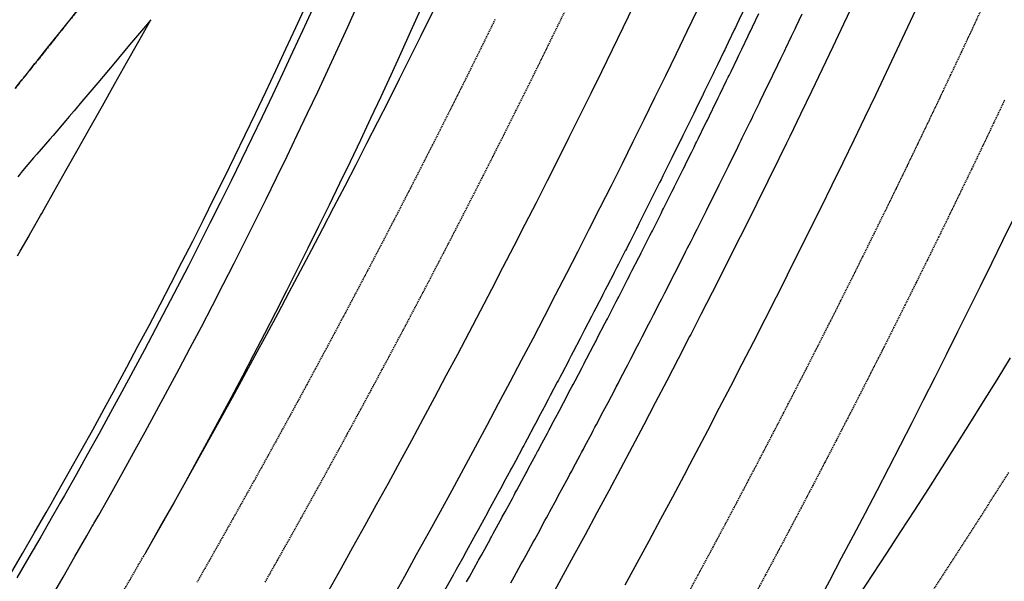
# Model space of a CAD drawing. Extents: x 90657 to 92179, y 164521 to 169130.
# Drawn here: x 91554 to 91753, y 165779 to 165892 of the extents above; entities that cross this region are included whole.
import ezdxf

# ---------------------------------------------------------------- set-up
doc = ezdxf.new("R2010")
doc.units = 0
doc.header["$MEASUREMENT"] = 0
doc.linetypes.add('HIDDEN', pattern=[0.375, 0.25, -0.125])
for name, color, linetype, lineweight in [('DTM_ROADWAY_CUT', 1, 'HIDDEN', 25), ('DTM_ROADWAY_EXTERIOR', 6, 'Continuous', 30), ('DTM_ROADWAY_LANE', 2, 'HIDDEN', 25)]:
    doc.layers.add(name, color=color, linetype=linetype, lineweight=lineweight)
for name, color, linetype in [('DTM_ROADWAY_DITCH-BOT', 6, 'Continuous'), ('DTM_ROADWAY_DITCH-FOR', 8, 'Continuous'), ('DTM_ROADWAY_EOP', 1, 'Continuous'), ('DTM_ROADWAY_EOS', 3, 'Continuous'), ('DTM_ROADWAY_GRADE-BRK-PVMT', 140, 'Continuous'), ('DTM_ROADWAY_POSS', 4, 'Continuous')]:
    doc.layers.add(name, color=color, linetype=linetype)

msp = doc.modelspace()

# ---------------------------------------------------------------- linework, layer by layer
at = {"layer": 'DTM_ROADWAY_CUT'}
msp.add_polyline3d([(91565.381, 165894.045, 5977.137000000001), (91563.934, 165892.24, 5977.132), (91563.64, 165891.873, 5977.131), (91562.254, 165890.143, 5977.127000000001), (91560.807, 165888.338, 5977.123), (91560.51300000002, 165887.971, 5977.122), (91559.127, 165886.241, 5977.118000000001), (91557.68100000001, 165884.436, 5977.113), (91557.387, 165884.069, 5977.112), (91556.89, 165883.45, 5977.111), (91556.001, 165882.34, 5977.093), (91555.356, 165881.535, 5977.08), (91554.554, 165880.535, 5977.057000000001), (91554.26000000001, 165880.168, 5977.049), (91552.87400000001, 165878.438, 5977.009)], dxfattribs=at)
at = {"layer": 'DTM_ROADWAY_DITCH-BOT', "flags": 128}
for points, elevation in [([(91553.367, 165844.563), (91553.911, 165845.509), (91555.699, 165848.627), (91555.793, 165848.792), (91556.33900000002, 165849.749), (91558.01700000002, 165852.701), (91558.26400000001, 165853.139), (91558.75, 165853.999), (91560.72, 165857.494), (91563.175, 165861.85), (91565.63, 165866.206), (91568.08500000002, 165870.562), (91570.54, 165874.917), (91572.99500000001, 165879.273), (91575.451, 165883.629), (91577.906, 165887.985), (91580.361, 165892.34)], 5971), ([(91580.361, 165892.34), (91579.286, 165891.065), (91576.064, 165887.242), (91572.841, 165883.418), (91569.61900000002, 165879.595), (91566.397, 165875.772), (91564.845, 165873.93), (91563.818, 165872.739), (91563.153, 165871.967), (91560.55200000001, 165868.949), (91559.88900000001, 165868.18), (91557.286, 165865.159), (91556.625, 165864.392), (91555.49, 165863.076), (91554.061, 165861.336), (91553.987, 165861.245), (91553.41, 165860.563)], 5971.000000000001)]:
    msp.add_lwpolyline(points, dxfattribs=dict(at, elevation=elevation))
at = {"layer": 'DTM_ROADWAY_DITCH-BOT'}
msp.add_polyline3d([(91644.281, 165778.616, 5989.334), (91644.46400000002, 165778.945, 5989.328000000001), (91644.842, 165779.627, 5989.315), (91646.617, 165782.846, 5989.253000000001), (91646.698, 165782.992, 5989.25), (91646.882, 165783.324, 5989.244000000001), (91647.261, 165784.012, 5989.231000000001), (91649.022, 165787.223, 5989.17), (91649.10500000001, 165787.375, 5989.167), (91649.289, 165787.708, 5989.161), (91649.66900000001, 165788.402, 5989.147), (91651.416, 165791.606, 5989.086), (91651.502, 165791.763, 5989.083000000001), (91652.065, 165792.799, 5989.063), (91653.54, 165795.518, 5989.011000000001), (91653.887, 165796.157, 5988.999000000001), (91654.059, 165796.473, 5988.993000000001), (91654.452, 165797.2, 5988.979), (91655.918, 165799.918, 5988.927000000001), (91656.26300000002, 165800.557, 5988.915), (91656.434, 165800.874, 5988.909000000001), (91656.829, 165801.607, 5988.895000000001), (91658.285, 165804.324, 5988.843), (91658.62800000001, 165804.962, 5988.831), (91658.799, 165805.281, 5988.825000000001), (91659.19500000002, 165806.02, 5988.811000000001), (91660.64200000002, 165808.735, 5988.76), (91660.983, 165809.373, 5988.748), (91661.15400000001, 165809.693, 5988.742), (91661.55100000002, 165810.439, 5988.727), (91662.989, 165813.152, 5988.676000000001), (91663.327, 165813.789, 5988.664000000001), (91663.49800000002, 165814.112, 5988.658), (91663.896, 165814.863, 5988.643), (91665.324, 165817.574, 5988.592000000001), (91665.661, 165818.211, 5988.58), (91665.831, 165818.535, 5988.574), (91666.23000000001, 165819.293, 5988.560000000001), (91667.65000000001, 165822.002, 5988.508000000001), (91667.98400000001, 165822.639, 5988.496), (91668.15400000001, 165822.965, 5988.490000000001), (91668.554, 165823.729, 5988.476000000001), (91669.96400000002, 165826.436, 5988.424), (91670.296, 165827.072, 5988.413), (91670.467, 165827.399, 5988.406), (91670.867, 165828.17, 5988.392000000001), (91672.26800000001, 165830.875, 5988.341), (91672.598, 165831.511, 5988.329000000001), (91672.769, 165831.84, 5988.323), (91673.17, 165832.616, 5988.308), (91674.562, 165835.319, 5988.257), (91674.88900000001, 165835.955, 5988.245), (91675.06, 165836.285, 5988.239), (91675.462, 165837.068, 5988.224), (91676.845, 165839.769, 5988.173000000001), (91677.17, 165840.404, 5988.161), (91677.34000000001, 165840.737, 5988.155000000001), (91677.743, 165841.525, 5988.14), (91679.117, 165844.225, 5988.089), (91679.44, 165844.859, 5988.077), (91679.61, 165845.193, 5988.071), (91680.01400000001, 165845.988, 5988.056), (91681.37800000001, 165848.686, 5988.005), (91681.70000000001, 165849.32, 5987.994000000001), (91681.87000000001, 165849.655, 5987.987), (91682.274, 165850.456, 5987.972000000001), (91683.629, 165853.152, 5987.922), (91683.948, 165853.785, 5987.91), (91684.118, 165854.123, 5987.904000000001), (91684.523, 165854.93, 5987.888), (91685.87000000001, 165857.623, 5987.838000000001), (91686.187, 165858.256, 5987.826), (91686.356, 165858.596, 5987.820000000001), (91686.762, 165859.409, 5987.805), (91688.099, 165862.1, 5987.754), (91688.414, 165862.733, 5987.742), (91688.584, 165863.074, 5987.736), (91688.99, 165863.893, 5987.721), (91689.771, 165865.475, 5987.691000000001), (91690.318, 165866.582, 5987.67), (91690.631, 165867.215, 5987.659000000001), (91690.8, 165867.557, 5987.652), (91691.20700000001, 165868.383, 5987.637000000001), (91692.527, 165871.07, 5987.586), (91692.837, 165871.701, 5987.575000000001), (91693.006, 165872.046, 5987.568), (91693.413, 165872.878, 5987.553), (91694.724, 165875.563, 5987.503000000001), (91695.03300000001, 165876.194, 5987.491), (91695.202, 165876.54, 5987.485000000001), (91695.60900000001, 165877.378, 5987.469), (91696.911, 165880.061, 5987.419), (91697.217, 165880.691, 5987.407), (91697.386, 165881.039, 5987.401), (91697.79400000001, 165881.883, 5987.385), (91699.087, 165884.564, 5987.335), (91699.391, 165885.194, 5987.323), (91699.56, 165885.543, 5987.317), (91699.969, 165886.394, 5987.301000000001), (91701.25300000001, 165889.072, 5987.251), (91701.555, 165889.702, 5987.240000000001), (91701.723, 165890.053, 5987.233), (91702.132, 165890.909, 5987.217000000001), (91703.40700000002, 165893.586, 5987.167)], dxfattribs=at)
at = {"layer": 'DTM_ROADWAY_DITCH-FOR'}
for points in [[(91700.65000000001, 165894.901, 5987.473), (91699.37400000001, 165892.226, 5987.523), (91698.966, 165891.371, 5987.539000000001), (91698.668, 165890.746, 5987.55), (91698.507, 165890.413, 5987.557000000001), (91698.49900000001, 165890.394, 5987.557000000001), (91697.213, 165887.717, 5987.607), (91696.80600000001, 165886.868, 5987.623), (91696.51000000001, 165886.251, 5987.634), (91696.345, 165885.911, 5987.641), (91696.33600000001, 165885.892, 5987.641), (91695.042, 165883.213, 5987.691000000001), (91694.63500000001, 165882.37, 5987.706), (91694.341, 165881.76, 5987.718), (91694.172, 165881.414, 5987.724), (91694.163, 165881.396, 5987.724), (91692.86, 165878.714, 5987.775000000001), (91692.454, 165877.878, 5987.79), (91692.161, 165877.275, 5987.801000000001), (91691.989, 165876.923, 5987.808), (91691.98000000001, 165876.904, 5987.808), (91690.668, 165874.22, 5987.858), (91690.262, 165873.391, 5987.874000000001), (91689.971, 165872.795, 5987.885), (91689.79800000001, 165872.445, 5987.892000000001), (91689.79400000001, 165872.436, 5987.892000000001), (91689.785, 165872.418, 5987.892000000001), (91688.46400000002, 165869.732, 5987.942), (91688.059, 165868.908, 5987.958000000001), (91687.77, 165868.32, 5987.969), (91687.58900000002, 165867.955, 5987.976000000001), (91687.58, 165867.937, 5987.976000000001), (91686.25, 165865.249, 5988.026), (91685.846, 165864.432, 5988.042), (91685.558, 165863.85, 5988.053), (91685.37400000001, 165863.48, 5988.060000000001), (91685.365, 165863.461, 5988.060000000001), (91684.02500000001, 165860.771, 5988.110000000001), (91683.622, 165859.96, 5988.125), (91683.33600000001, 165859.386, 5988.136000000001), (91683.147, 165859.009, 5988.143), (91683.13800000002, 165858.991, 5988.143), (91681.79, 165856.299, 5988.194000000001), (91681.387, 165855.494, 5988.209), (91681.103, 165854.927, 5988.22), (91680.91, 165854.544, 5988.227), (91680.901, 165854.526, 5988.227), (91679.54400000001, 165851.831, 5988.278), (91679.14200000002, 165851.033, 5988.293000000001), (91678.86, 165850.473, 5988.304), (91678.663, 165850.084, 5988.311000000001), (91678.65400000001, 165850.066, 5988.311000000001), (91677.28700000001, 165847.37, 5988.362), (91676.886, 165846.577, 5988.377000000001), (91676.60500000001, 165846.024, 5988.387000000001), (91676.40400000001, 165845.63, 5988.395000000001), (91676.395, 165845.612, 5988.395000000001), (91675.02, 165842.913, 5988.446), (91674.61900000002, 165842.127, 5988.461), (91674.341, 165841.581, 5988.471), (91674.136, 165841.181, 5988.479), (91674.126, 165841.163, 5988.479), (91672.742, 165838.462, 5988.530000000001), (91672.342, 165837.683, 5988.544), (91672.06600000002, 165837.144, 5988.555), (91671.856, 165836.738, 5988.562), (91671.84700000001, 165836.719, 5988.562), (91670.45300000001, 165834.017, 5988.614), (91670.054, 165833.243, 5988.628000000001), (91669.78, 165832.712, 5988.638), (91669.56600000002, 165832.299, 5988.646000000001), (91669.557, 165832.281, 5988.646000000001), (91668.15400000001, 165829.577, 5988.697), (91667.756, 165828.81, 5988.712000000001), (91667.483, 165828.285, 5988.722000000001), (91667.265, 165827.867, 5988.73), (91667.256, 165827.849, 5988.73), (91665.844, 165825.143, 5988.781), (91665.447, 165824.381, 5988.796), (91665.17700000001, 165823.864, 5988.806), (91664.954, 165823.44, 5988.814), (91664.94500000002, 165823.422, 5988.814), (91663.523, 165820.714, 5988.865000000001), (91663.127, 165819.958, 5988.88), (91662.85900000001, 165819.448, 5988.889), (91662.632, 165819.018, 5988.898), (91662.62300000002, 165819, 5988.898), (91661.19200000001, 165816.29, 5988.949), (91660.797, 165815.541, 5988.963000000001), (91660.531, 165815.038, 5988.973), (91660.3, 165814.602, 5988.981000000001), (91660.29, 165814.584, 5988.981000000001), (91658.85100000001, 165811.872, 5989.033), (91658.456, 165811.129, 5989.047), (91658.193, 165810.633, 5989.057000000001), (91657.95700000001, 165810.192, 5989.065), (91657.948, 165810.174, 5989.065), (91656.49900000001, 165807.46, 5989.117), (91656.10500000001, 165806.723, 5989.131), (91655.844, 165806.234, 5989.14), (91655.60400000002, 165805.787, 5989.149), (91655.594, 165805.769, 5989.149), (91654.136, 165803.054, 5989.201), (91653.74400000002, 165802.323, 5989.215), (91653.485, 165801.84, 5989.224), (91653.24, 165801.387, 5989.233), (91653.23000000001, 165801.37, 5989.233), (91651.76300000002, 165798.653, 5989.285), (91651.372, 165797.928, 5989.299), (91651.115, 165797.453, 5989.308), (91650.86600000001, 165796.994, 5989.317), (91650.856, 165796.976, 5989.317), (91649.379, 165794.257, 5989.369000000001), (91648.989, 165793.539, 5989.382), (91648.735, 165793.07, 5989.391), (91648.481, 165792.606, 5989.400000000001), (91646.985, 165789.868, 5989.453000000001), (91646.606, 165789.173, 5989.466), (91646.596, 165789.155, 5989.466), (91646.344, 165788.694, 5989.475), (91646.08600000001, 165788.224, 5989.484000000001), (91644.581, 165785.484, 5989.537), (91644.202, 165784.796, 5989.55), (91644.193, 165784.778, 5989.55), (91643.943, 165784.323, 5989.559), (91643.68, 165783.847, 5989.568), (91642.166, 165781.106, 5989.621), (91641.789, 165780.424, 5989.634), (91641.77900000001, 165780.406, 5989.634), (91641.531, 165779.958, 5989.642000000001), (91641.26400000001, 165779.476, 5989.652), (91639.74, 165776.734, 5989.705)], [(91653.25300000001, 165778.427, 5991.25), (91653.57800000001, 165779.015, 5991.239), (91653.92600000002, 165779.65, 5991.227), (91655.34700000001, 165782.237, 5991.178), (91655.663, 165782.812, 5991.167), (91655.99100000001, 165783.409, 5991.155000000001), (91656.334, 165784.037, 5991.143), (91657.747, 165786.623, 5991.094), (91658.06300000001, 165787.202, 5991.083000000001), (91658.395, 165787.809, 5991.072), (91658.731, 165788.429, 5991.060000000001), (91660.136, 165791.016, 5991.011000000001), (91660.45300000001, 165791.599, 5991), (91660.78700000001, 165792.214, 5990.988), (91661.118, 165792.827, 5990.976000000001), (91662.515, 165795.413, 5990.927000000001), (91662.83200000001, 165796.001, 5990.916), (91663.16900000001, 165796.625, 5990.904000000001), (91663.49500000001, 165797.23, 5990.893), (91664.884, 165799.817, 5990.844), (91665.201, 165800.408, 5990.833000000001), (91665.541, 165801.041, 5990.821), (91665.861, 165801.639, 5990.809), (91667.242, 165804.226, 5990.76), (91667.56, 165804.821, 5990.749000000001), (91667.902, 165805.463, 5990.737), (91668.216, 165806.054, 5990.726000000001), (91669.58900000002, 165808.641, 5990.677000000001), (91669.90700000002, 165809.24, 5990.666), (91670.25300000001, 165809.891, 5990.653), (91670.561, 165810.474, 5990.642000000001), (91671.92600000002, 165813.061, 5990.593), (91672.24500000001, 165813.664, 5990.582), (91672.593, 165814.325, 5990.570000000001), (91672.895, 165814.9, 5990.559), (91674.25300000001, 165817.487, 5990.51), (91674.572, 165818.094, 5990.499000000001), (91674.92300000001, 165818.764, 5990.486), (91675.219, 165819.332, 5990.475), (91676.569, 165821.918, 5990.427000000001), (91676.88800000002, 165822.53, 5990.415), (91677.242, 165823.208, 5990.402), (91677.53300000001, 165823.768, 5990.391), (91678.87400000001, 165826.355, 5990.343), (91679.194, 165826.971, 5990.332), (91679.55, 165827.658, 5990.319000000001), (91679.83500000002, 165828.211, 5990.308), (91681.16900000001, 165830.797, 5990.26), (91681.489, 165831.417, 5990.248), (91681.848, 165832.114, 5990.235000000001), (91682.12800000001, 165832.659, 5990.224), (91683.45300000001, 165835.245, 5990.176000000001), (91683.773, 165835.869, 5990.164000000001), (91684.13500000001, 165836.574, 5990.151), (91684.409, 165837.112, 5990.141), (91685.727, 165839.698, 5990.093), (91686.047, 165840.326, 5990.081), (91686.41200000001, 165841.041, 5990.068), (91686.68, 165841.571, 5990.057000000001), (91687.99, 165844.156, 5990.009), (91688.311, 165844.788, 5989.997), (91688.678, 165845.513, 5989.984000000001), (91688.94100000002, 165846.035, 5989.974), (91689.701, 165847.544, 5989.946), (91690.243, 165848.62, 5989.926000000001), (91690.564, 165849.256, 5989.914000000001), (91690.933, 165849.99, 5989.900000000001), (91691.19100000002, 165850.504, 5989.89), (91692.485, 165853.089, 5989.842000000001), (91692.80600000001, 165853.73, 5989.83), (91693.17700000001, 165854.472, 5989.816000000001), (91693.43, 165854.979, 5989.807000000001), (91694.716, 165857.564, 5989.759), (91695.03700000001, 165858.208, 5989.747), (91695.411, 165858.96, 5989.733), (91695.65800000001, 165859.459, 5989.723), (91696.937, 165862.043, 5989.675), (91697.258, 165862.692, 5989.663), (91697.63500000001, 165863.453, 5989.649), (91697.876, 165863.945, 5989.64), (91699.147, 165866.528, 5989.592000000001), (91699.468, 165867.181, 5989.58), (91699.84700000001, 165867.952, 5989.565), (91700.084, 165868.435, 5989.556), (91701.34700000001, 165871.019, 5989.508000000001), (91701.668, 165871.676, 5989.496), (91702.049, 165872.455, 5989.482), (91702.28, 165872.931, 5989.473), (91703.535, 165875.514, 5989.425), (91703.857, 165876.176, 5989.413), (91704.24, 165876.964, 5989.398), (91704.466, 165877.432, 5989.389), (91705.713, 165880.015, 5989.342000000001), (91706.035, 165880.68, 5989.329000000001), (91706.42, 165881.478, 5989.314), (91706.641, 165881.938, 5989.306), (91707.881, 165884.521, 5989.258000000001), (91708.202, 165885.19, 5989.246), (91708.59000000001, 165885.998, 5989.231000000001), (91708.80600000001, 165886.45, 5989.222000000001), (91708.871, 165886.586, 5989.22), (91710.038, 165889.031, 5989.175), (91710.35900000001, 165889.705, 5989.162), (91710.74900000001, 165890.522, 5989.147), (91710.959, 165890.966, 5989.139), (91712.183, 165893.548, 5989.091)]]:
    msp.add_polyline3d(points, dxfattribs=at)
at = {"layer": 'DTM_ROADWAY_EOP', "extrusion": (0.00692272393169162, 0.01582910637479304, 0.9998507465040677), "elevation": 9245.369514015716, "flags": 128}
msp.add_lwpolyline([(-17476.59397892124, -188890.5021227418), (-17477.10312094141, -188885.6760949739), (-17477.6009825535, -188880.84840842), (-17477.77837084817, -188879.1073701129), (-17477.77745463749, -188879.1069694759), (-17478.08756375744, -188876.0190803567), (-17478.56206315952, -188871.1899083785), (-17479.02619836414, -188866.3594782513), (-17479.47813694998, -188861.526988701), (-17479.91839443085, -188856.6937737153), (-17480.34697080668, -188851.8597987407), (-17480.76518298508, -188847.0245656171), (-17481.17079784782, -188842.188206421), (-17481.56473160557, -188837.3510872361), (-17481.94790046896, -188832.5136259761), (-17482.31887271357, -188827.6741225697), (-17482.678679367, -188822.8351758855), (-17483.02720561231, -188817.9945704152), (-17483.36405075263, -188813.1532395094), (-17483.68961548479, -188808.3102325409), (-17484.00309841511, -188803.4673989342), (-17484.30490024042, -188798.6238398921), (-17484.5959371714, -188793.7799214982), (-17484.87569369425, -188788.9343443182), (-17485.14245220456, -188784.0885571397), (-17485.15747507846, -188783.8145785964), (-17485.39844582057, -188779.2424106094), (-17485.64367454223, -188774.395922004), (-17485.87630594823, -188769.5483073262), (-17486.09725624924, -188764.6999326595), (-17486.30744165591, -188759.8512159177), (-17486.49612981858, -188755.2463644035), (-17486.5055452607, -188755.0026898144), (-17486.69328466806, -188750.1528882855), (-17486.86802606285, -188745.3028594812), (-17486.87766648958, -188745.0287099004), (-17487.03200256333, -188740.4525058786), (-17487.04414804057, -188740.0702882311), (-17487.18389726193, -188735.6023083612), (-17487.3245115524, -188730.7504520576), (-17487.45396025169, -188725.8991697529), (-17487.57132714908, -188721.0480780868), (-17487.67701294148, -188716.1962264317), (-17487.77193383957, -188711.3440327017), (-17487.81170132781, -188708.9817207227), (-17487.85425742196, -188706.4907128991), (-17487.92593092694, -188701.6392665297), (-17487.98540781313, -188696.7857607371), (-17488.03371910813, -188691.9328462202), (-17488.07086481193, -188687.0804884254), (-17488.09541320005, -188682.2269872814), (-17488.10879599696, -188677.3740774129), (-17488.11141389953, -188672.5208081928), (-17488.10195000024, -188667.6677123344), (-17488.08040429908, -188662.8148071145), (-17488.05059597411, -188658.262827618), (-17488.04809370359, -188657.9615425428), (-17488.00370130621, -188653.108451333), (-17487.94814331763, -188648.2559513987), (-17487.88050352718, -188643.4036075495), (-17487.80209884238, -188638.5509216253), (-17487.71161235574, -188633.6984263396), (-17487.60996027786, -188628.846487776), (-17487.49622639811, -188623.9947225742), (-17487.37132692717, -188619.143548648), (-17487.23434565435, -188614.2925308069), (-17487.08659948719, -188609.4411708908), (-17486.92637082127, -188604.5909176871), (-17486.75497656415, -188599.7412212055), (-17486.57281741271, -188594.8911826489), (-17486.3781757625, -188590.042233528), (-17486.17236852109, -188585.1938756827), (-17485.95488017467, -188580.3447578486), (-17485.72582554018, -188575.4971300873), (-17485.48560531448, -188570.6500936016), (-17485.23330328689, -188565.8032132009), (-17484.96943497122, -188560.957822873), (-17484.69480176124, -188556.1121077468), (-17484.40768605249, -188551.2674647797), (-17484.10940475255, -188546.4233958113), (-17483.7995571645, -188541.5808341925), (-17483.47894468214, -188536.737913222), (-17483.14584970102, -188531.8960816872), (-17482.80118843181, -188527.0557575019), (-17482.44576226827, -188522.2150739648), (-17482.07836911977, -188517.3767965744), (-17481.69929486627, -188512.5377937487), (-17481.30957053535, -188507.7006643561), (-17480.90736370567, -188502.8646243992), (-17480.49399128481, -188498.0291757179), (-17480.06945327272, -188493.1942837588), (-17479.63243276186, -188488.3604812354), (-17479.18476217361, -188483.5285866986), (-17478.72500978348, -188478.6968482469), (-17478.25460731595, -188473.8670005051), (-17477.77172234963, -188469.0382594757), (-17477.27767179211, -188464.2100751685), (-17476.77205494652, -188459.3833809341), (-17476.56715142976, -188457.4532979231), (-17476.53424314376, -188457.1441561915)], dxfattribs=at)
at = {"layer": 'DTM_ROADWAY_EOP'}
for points in [[(91560.168, 165775.406, 5987.646000000001), (91562.591, 165779.577, 5987.562), (91565.00300000001, 165783.754, 5987.478), (91567.406, 165787.937, 5987.395000000001), (91568.43, 165789.726, 5987.359000000001), (91568.69, 165790.181, 5987.35), (91568.843, 165790.45, 5987.344), (91569.79800000001, 165792.126, 5987.311000000001), (91572.17300000001, 165796.324, 5987.227), (91574.53300000001, 165800.532, 5987.142000000001), (91576.875, 165804.749, 5987.057000000001), (91579.202, 165808.974, 5986.971), (91581.511, 165813.209, 5986.886000000001), (91583.804, 165817.453, 5986.799), (91586.08, 165821.706, 5986.712000000001), (91588.34000000001, 165825.968, 5986.625), (91590.583, 165830.238, 5986.537), (91592.809, 165834.517, 5986.449), (91595.01800000001, 165838.805, 5986.361), (91597.21000000002, 165843.101, 5986.271000000001), (91599.386, 165847.406, 5986.182000000001), (91601.54400000001, 165851.719, 5986.092000000001), (91603.686, 165856.041, 5986.002000000001), (91605.81, 165860.371, 5985.911), (91607.918, 165864.709, 5985.819000000001), (91610.008, 165869.055, 5985.728), (91612.081, 165873.409, 5985.636000000001), (91614.137, 165877.772, 5985.543000000001), (91616.17600000002, 165882.142, 5985.450000000001), (91618.198, 165886.52, 5985.356000000001), (91620.20300000001, 165890.905, 5985.262000000001), (91622.19, 165895.299, 5985.168000000001)], [(91678.039, 165895.145, 5987.764), (91675.89200000002, 165890.698, 5987.848), (91673.733, 165886.257, 5987.932000000001), (91671.565, 165881.82, 5988.015), (91669.38500000001, 165877.389, 5988.099), (91667.19500000002, 165872.963, 5988.183), (91664.99500000001, 165868.543, 5988.266), (91662.784, 165864.127, 5988.35), (91660.562, 165859.717, 5988.434), (91658.33, 165855.312, 5988.517000000001), (91656.088, 165850.913, 5988.601000000001), (91653.83500000002, 165846.518, 5988.685000000001), (91651.57100000001, 165842.13, 5988.768), (91649.297, 165837.746, 5988.852), (91647.01300000002, 165833.368, 5988.936000000001), (91644.718, 165828.996, 5989.019), (91642.413, 165824.629, 5989.103), (91640.098, 165820.267, 5989.187), (91637.772, 165815.911, 5989.270000000001), (91635.436, 165811.561, 5989.354), (91633.08900000002, 165807.216, 5989.438), (91630.732, 165802.876, 5989.521000000001), (91628.365, 165798.543, 5989.605), (91625.987, 165794.215, 5989.689), (91623.599, 165789.892, 5989.772), (91621.201, 165785.576, 5989.856000000001), (91618.793, 165781.265, 5989.94), (91616.37400000001, 165776.96, 5990.023)], [(91676.397, 165778.003, 5992.641), (91678.81300000001, 165782.451, 5992.558), (91681.219, 165786.904, 5992.474), (91683.613, 165791.364, 5992.39), (91685.99800000002, 165795.829, 5992.307000000001), (91688.371, 165800.3, 5992.223), (91689.52500000001, 165802.486, 5992.182000000001), (91690.73400000001, 165804.777, 5992.139), (91693.08600000001, 165809.259, 5992.056), (91695.428, 165813.747, 5991.972000000001), (91697.759, 165818.24, 5991.888), (91700.079, 165822.739, 5991.805), (91702.38800000002, 165827.243, 5991.721), (91704.687, 165831.753, 5991.637000000001), (91706.975, 165836.268, 5991.554), (91709.202, 165840.689, 5991.472000000001), (91709.252, 165840.789, 5991.47), (91711.519, 165845.315, 5991.386000000001), (91713.774, 165849.847, 5991.303), (91716.019, 165854.384, 5991.219), (91718.25300000001, 165858.926, 5991.135), (91720.477, 165863.473, 5991.052000000001), (91722.689, 165868.026, 5990.968), (91724.891, 165872.584, 5990.884), (91727.081, 165877.148, 5990.8), (91729.261, 165881.716, 5990.717000000001), (91731.43, 165886.29, 5990.633000000001), (91733.588, 165890.869, 5990.549), (91735.735, 165895.453, 5990.466)], [(91715.35, 165774.37, 5994.55), (91717.774, 165778.911, 5994.467000000001), (91720.18800000001, 165783.457, 5994.383000000001), (91722.591, 165788.01, 5994.299), (91724.983, 165792.568, 5994.216), (91727.364, 165797.132, 5994.132), (91729.735, 165801.701, 5994.048000000001), (91732.094, 165806.276, 5993.965), (91734.443, 165810.857, 5993.881), (91736.78, 165815.443, 5993.797), (91739.107, 165820.035, 5993.714), (91741.42300000001, 165824.632, 5993.63), (91743.728, 165829.235, 5993.546), (91746.022, 165833.843, 5993.463000000001), (91748.304, 165838.457, 5993.379), (91750.576, 165843.076, 5993.295), (91752.837, 165847.7, 5993.212000000001), (91755.087, 165852.33, 5993.128000000001)]]:
    msp.add_polyline3d(points, dxfattribs=at)
at = {"layer": 'DTM_ROADWAY_EOS'}
for points in [[(91722.727, 165895.972, 5989.829000000001), (91720.581, 165891.419, 5989.913), (91718.425, 165886.871, 5989.997), (91716.257, 165882.328, 5990.08), (91714.079, 165877.791, 5990.164000000001), (91711.89, 165873.258, 5990.248), (91709.69, 165868.731, 5990.332), (91709.01000000001, 165867.34, 5990.357), (91707.47900000002, 165864.209, 5990.415), (91705.258, 165859.693, 5990.499000000001), (91703.02500000001, 165855.181, 5990.583000000001), (91700.78200000002, 165850.675, 5990.666), (91698.52900000001, 165846.175, 5990.75), (91696.26400000001, 165841.68, 5990.834), (91693.989, 165837.19, 5990.917), (91691.704, 165832.705, 5991.001), (91689.627, 165828.655, 5991.077), (91689.40700000002, 165828.226, 5991.085), (91687.1, 165823.753, 5991.168000000001), (91684.78200000002, 165819.285, 5991.252000000001), (91682.454, 165814.823, 5991.336), (91680.115, 165810.366, 5991.419), (91677.765, 165805.914, 5991.503000000001), (91675.405, 165801.469, 5991.587000000001), (91673.035, 165797.029, 5991.67), (91670.653, 165792.594, 5991.754), (91668.261, 165788.166, 5991.838000000001), (91665.85900000001, 165783.743, 5991.921), (91663.44600000001, 165779.325, 5992.005), (91661.023, 165774.914, 5992.089)], [(91613.045, 165894.479, 5984.782), (91611.049, 165890.11, 5984.876), (91609.036, 165885.749, 5984.97), (91607.006, 165881.396, 5985.063), (91604.958, 165877.051, 5985.156), (91602.89300000001, 165872.713, 5985.248), (91600.812, 165868.384, 5985.339), (91598.713, 165864.063, 5985.431), (91596.59700000001, 165859.75, 5985.522), (91594.46500000001, 165855.445, 5985.612), (91592.315, 165851.149, 5985.702), (91590.149, 165846.861, 5985.791), (91587.96500000001, 165842.581, 5985.881), (91585.765, 165838.31, 5985.969), (91583.54800000001, 165834.048, 5986.057000000001), (91581.315, 165829.794, 5986.145000000001), (91579.064, 165825.549, 5986.232), (91576.797, 165821.313, 5986.319000000001), (91574.51300000002, 165817.086, 5986.406), (91572.213, 165812.868, 5986.491), (91569.896, 165808.659, 5986.577), (91567.56300000001, 165804.459, 5986.662), (91565.213, 165800.268, 5986.747), (91562.846, 165796.086, 5986.831), (91561.895, 165794.416, 5986.864), (91561.743, 165794.149, 5986.87), (91561.48400000001, 165793.696, 5986.879), (91560.46400000002, 165791.913, 5986.915), (91558.07100000001, 165787.747, 5986.998), (91555.668, 165783.586, 5987.082), (91553.255, 165779.432, 5987.166)], [(91691.001, 165894.416, 5988.400000000001), (91689.875, 165892.072, 5988.444000000001), (91688.85100000001, 165889.939, 5988.484000000001), (91686.69100000002, 165885.466, 5988.568), (91684.52, 165880.999, 5988.652), (91682.33900000002, 165876.537, 5988.735000000001), (91680.147, 165872.08, 5988.819000000001), (91677.944, 165867.629, 5988.903), (91675.731, 165863.183, 5988.986), (91673.507, 165858.742, 5989.070000000001), (91671.273, 165854.306, 5989.154000000001), (91669.028, 165849.876, 5989.237), (91666.772, 165845.451, 5989.321), (91664.506, 165841.031, 5989.405000000001), (91662.23000000001, 165836.617, 5989.488), (91659.943, 165832.208, 5989.572), (91657.645, 165827.805, 5989.656), (91655.337, 165823.407, 5989.739), (91653.019, 165819.014, 5989.823), (91650.69, 165814.628, 5989.907), (91648.35100000001, 165810.246, 5989.990000000001), (91646.001, 165805.871, 5990.074), (91643.641, 165801.501, 5990.158), (91641.27, 165797.136, 5990.241), (91638.88900000001, 165792.778, 5990.325000000001), (91636.49800000002, 165788.424, 5990.409000000001), (91634.096, 165784.077, 5990.492), (91631.684, 165779.735, 5990.576), (91629.262, 165775.4, 5990.66)]]:
    msp.add_polyline3d(points, dxfattribs=at)
at = {"layer": 'DTM_ROADWAY_EXTERIOR'}
msp.add_polyline3d([(91552.87400000001, 165878.438, 5977.009), (91554.26000000001, 165880.168, 5977.049), (91554.554, 165880.535, 5977.057000000001), (91555.356, 165881.535, 5977.08), (91556.001, 165882.34, 5977.093), (91556.89, 165883.45, 5977.111), (91557.387, 165884.069, 5977.112), (91557.68100000001, 165884.436, 5977.113), (91559.127, 165886.241, 5977.118000000002), (91560.51300000004, 165887.971, 5977.122), (91560.807, 165888.338, 5977.123), (91562.254, 165890.143, 5977.127000000002), (91563.64, 165891.873, 5977.131), (91563.934, 165892.24, 5977.132), (91565.381, 165894.045, 5977.137000000001)], dxfattribs=at)
at = {"layer": 'DTM_ROADWAY_GRADE-BRK-PVMT'}
for points in [[(91634.922, 165894.391, 5985.793000000001), (91632.939, 165889.964, 5985.888), (91630.939, 165885.545, 5985.982), (91628.922, 165881.134, 5986.076), (91626.887, 165876.73, 5986.17), (91624.83500000002, 165872.335, 5986.263), (91622.766, 165867.947, 5986.356000000001), (91620.68, 165863.567, 5986.448), (91618.576, 165859.196, 5986.539000000001), (91616.456, 165854.832, 5986.631), (91614.318, 165850.477, 5986.722000000001), (91612.163, 165846.13, 5986.812), (91609.99100000001, 165841.792, 5986.902), (91607.80200000001, 165837.462, 5986.991), (91605.59700000001, 165833.14, 5987.081), (91603.37400000001, 165828.827, 5987.169), (91601.134, 165824.523, 5987.257), (91598.87800000001, 165820.227, 5987.345), (91596.60500000001, 165815.941, 5987.432000000001), (91594.315, 165811.663, 5987.519), (91592.008, 165807.394, 5987.606000000001), (91589.685, 165803.134, 5987.691000000001), (91587.344, 165798.883, 5987.777), (91584.988, 165794.642, 5987.862), (91582.614, 165790.409, 5987.947), (91580.224, 165786.186, 5988.031), (91579.26400000001, 165784.5, 5988.064), (91579.11, 165784.23, 5988.070000000001)], [(91723.633, 165775.792, 5994.865000000001), (91726.49400000002, 165780.119, 5994.811000000001), (91729.342, 165784.457, 5994.757), (91732.17700000001, 165788.803, 5994.703000000001), (91734.99900000001, 165793.16, 5994.648), (91737.808, 165797.525, 5994.594), (91740.60400000002, 165801.9, 5994.539000000001), (91743.387, 165806.284, 5994.484000000001), (91746.15700000002, 165810.678, 5994.428), (91748.913, 165815.08, 5994.373), (91751.65700000002, 165819.492, 5994.317), (91754.387, 165823.913, 5994.261000000001)]]:
    msp.add_polyline3d(points, dxfattribs=at)
at = {"layer": 'DTM_ROADWAY_LANE'}
for points in [[(91603.504, 165778.575, 5989.387000000001), (91605.91900000001, 165782.85, 5989.303), (91608.324, 165787.13, 5989.22), (91610.718, 165791.416, 5989.136000000001), (91613.103, 165795.708, 5989.052000000001), (91615.477, 165800.005, 5988.969), (91617.84000000001, 165804.308, 5988.885), (91620.194, 165808.617, 5988.801000000001), (91622.53700000001, 165812.931, 5988.718), (91624.87000000001, 165817.25, 5988.634), (91627.193, 165821.576, 5988.55), (91629.505, 165825.907, 5988.467000000001), (91631.808, 165830.243, 5988.383000000001), (91634.099, 165834.585, 5988.299), (91636.381, 165838.932, 5988.216), (91638.652, 165843.285, 5988.132), (91640.913, 165847.643, 5988.048000000001), (91643.163, 165852.006, 5987.965), (91645.403, 165856.375, 5987.881), (91647.632, 165860.749, 5987.797), (91649.85100000001, 165865.128, 5987.714), (91652.06, 165869.513, 5987.63), (91654.258, 165873.903, 5987.546), (91656.44600000001, 165878.298, 5987.463000000001), (91658.62300000002, 165882.698, 5987.379), (91660.79, 165887.104, 5987.295), (91662.947, 165891.514, 5987.212000000001), (91665.092, 165895.93, 5987.128000000001)], [(91689.424, 165776.846, 5993.276), (91691.784, 165781.215, 5993.194000000001), (91694.19200000001, 165785.699, 5993.110000000001), (91696.59000000001, 165790.19, 5993.027), (91698.977, 165794.686, 5992.943), (91701.353, 165799.188, 5992.859000000001), (91703.719, 165803.695, 5992.776), (91706.073, 165808.208, 5992.692), (91708.417, 165812.727, 5992.608), (91709.39, 165814.613, 5992.573), (91710.751, 165817.251, 5992.525000000001), (91713.073, 165821.781, 5992.441000000001), (91715.38500000001, 165826.316, 5992.357), (91717.686, 165830.857, 5992.274), (91719.97600000001, 165835.403, 5992.19), (91722.255, 165839.955, 5992.106000000001), (91724.523, 165844.512, 5992.023), (91726.781, 165849.075, 5991.939), (91729.028, 165853.643, 5991.855), (91731.26300000002, 165858.216, 5991.772), (91733.488, 165862.794, 5991.688), (91735.702, 165867.378, 5991.604), (91737.905, 165871.967, 5991.520000000001), (91740.098, 165876.561, 5991.437), (91742.27900000001, 165881.161, 5991.353), (91744.449, 165885.766, 5991.269), (91746.608, 165890.375, 5991.186000000001), (91748.756, 165894.99, 5991.102)], [(91650.016, 165892.387, 5986.575000000001), (91647.862, 165888.007, 5986.659000000001), (91645.697, 165883.633, 5986.743000000001), (91643.522, 165879.263, 5986.826), (91641.337, 165874.899, 5986.91), (91639.141, 165870.54, 5986.994000000001), (91636.935, 165866.186, 5987.077), (91634.718, 165861.837, 5987.161), (91632.49100000001, 165857.494, 5987.245), (91630.254, 165853.156, 5987.328000000001), (91628.006, 165848.823, 5987.412), (91625.74900000001, 165844.496, 5987.496), (91623.48000000001, 165840.174, 5987.579000000001), (91621.202, 165835.857, 5987.663), (91618.913, 165831.546, 5987.747), (91616.614, 165827.241, 5987.83), (91614.305, 165822.94, 5987.914000000001), (91611.986, 165818.646, 5987.998), (91609.656, 165814.357, 5988.081), (91607.31600000002, 165810.073, 5988.165), (91604.966, 165805.795, 5988.249000000001), (91602.606, 165801.523, 5988.332), (91600.235, 165797.256, 5988.416), (91597.85500000001, 165792.995, 5988.5), (91595.46400000002, 165788.74, 5988.583000000001), (91593.06300000001, 165784.49, 5988.667), (91590.652, 165780.246, 5988.751), (91589.685, 165778.55, 5988.784000000001)], [(91753.127, 165876.032, 5992.073), (91750.934, 165871.407, 5992.157), (91748.73000000001, 165866.787, 5992.240000000001), (91746.51400000001, 165862.172, 5992.324), (91744.288, 165857.562, 5992.408), (91742.05, 165852.958, 5992.492), (91739.80200000001, 165848.359, 5992.575000000001), (91737.543, 165843.766, 5992.659000000001), (91735.272, 165839.178, 5992.743000000001), (91732.99100000001, 165834.595, 5992.826), (91730.699, 165830.018, 5992.91), (91728.396, 165825.446, 5992.994000000001), (91726.083, 165820.88, 5993.077), (91723.758, 165816.319, 5993.161), (91721.422, 165811.764, 5993.245), (91719.076, 165807.214, 5993.328000000001), (91716.719, 165802.67, 5993.412), (91714.35100000001, 165798.132, 5993.496), (91711.97200000001, 165793.599, 5993.579000000001), (91709.58200000001, 165789.072, 5993.663), (91709.57500000001, 165789.057, 5993.663), (91707.182, 165784.55, 5993.747), (91704.771, 165780.035, 5993.83), (91702.349, 165775.525, 5993.914000000001)], [(91737.099, 165774.505, 5995.531), (91739.96100000001, 165778.868, 5995.477), (91742.809, 165783.24, 5995.423000000001), (91745.645, 165787.621, 5995.368000000001), (91748.467, 165792.012, 5995.314), (91751.276, 165796.412, 5995.259), (91754.072, 165800.822, 5995.204000000001)], [(91553.201, 165740.158, 5988.956), (91555.70700000001, 165744.313, 5988.87), (91558.204, 165748.474, 5988.785), (91560.69100000002, 165752.641, 5988.700000000001), (91563.167, 165756.814, 5988.617), (91565.634, 165760.992, 5988.533), (91568.091, 165765.177, 5988.449), (91570.538, 165769.367, 5988.366), (91572.975, 165773.563, 5988.282), (91575.402, 165777.765, 5988.198), (91577.819, 165781.972, 5988.115000000001), (91578.848, 165783.772, 5988.079000000001), (91579.11, 165784.23, 5988.070000000001)]]:
    msp.add_polyline3d(points, dxfattribs=at)
at = {"layer": 'DTM_ROADWAY_POSS'}
msp.add_polyline3d([(91551.959, 165780.186, 5987.076), (91554.37000000001, 165784.338, 5986.992), (91556.771, 165788.496, 5986.908), (91559.163, 165792.659, 5986.825000000001), (91560.182, 165794.44, 5986.789000000001), (91560.44, 165794.893, 5986.780000000001), (91560.593, 165795.16, 5986.774), (91561.543, 165796.829, 5986.741), (91563.90800000001, 165801.007, 5986.657), (91566.256, 165805.195, 5986.572), (91568.587, 165809.392, 5986.487), (91570.903, 165813.598, 5986.401), (91573.201, 165817.813, 5986.316000000001), (91575.483, 165822.037, 5986.229), (91577.74900000001, 165826.27, 5986.142000000001), (91579.997, 165830.512, 5986.055), (91582.22900000002, 165834.762, 5985.967000000001), (91584.44500000002, 165839.022, 5985.879), (91586.64300000001, 165843.289, 5985.791), (91588.82500000001, 165847.566, 5985.701), (91590.989, 165851.851, 5985.612), (91593.137, 165856.144, 5985.522), (91595.26800000001, 165860.445, 5985.432000000001), (91597.382, 165864.755, 5985.341), (91599.47900000002, 165869.073, 5985.249000000001), (91601.559, 165873.399, 5985.158), (91603.622, 165877.734, 5985.066000000001), (91605.668, 165882.076, 5984.973), (91607.697, 165886.426, 5984.88), (91609.709, 165890.783, 5984.786), (91611.70300000001, 165895.149, 5984.692)], dxfattribs=at)

doc.saveas('drawing.dxf')
